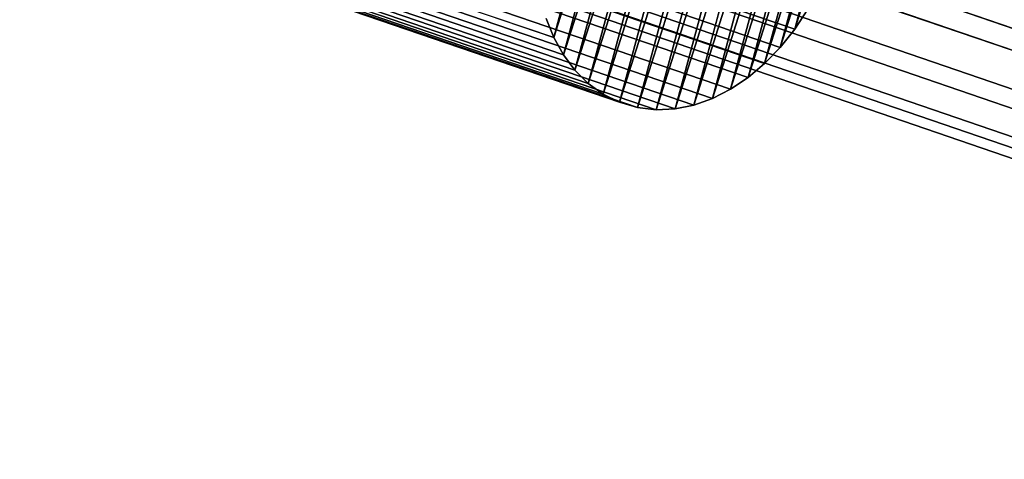
# Model space of a CAD drawing. Units: millimetres. Extents: x 79565 to 85940, y 18634 to 26500.
# Drawn here: x 84710 to 84788, y 20823 to 20858 of the extents above; entities that cross this region are included whole.
import ezdxf

# ---------------------------------------------------------------- set-up
doc = ezdxf.new("R2010")
doc.units = ezdxf.units.MM
doc.layers.get('0').update_dxf_attribs({"true_color": 0xb11c95})

msp = doc.modelspace()

# ---------------------------------------------------------------- linework, layer by layer
at = {"color": 251}
for p, q in [((84628.773, 20910.201), (84848.695, 20834.691)), ((84848.695, 20834.691), (84628.773, 20910.201)), ((84861.477, 20832.062), (84641.562, 20907.572)), ((84641.562, 20907.572), (84861.477, 20832.062)), ((84848.383, 20830.186), (84628.461, 20905.697)), ((84628.461, 20905.697), (84848.383, 20830.186)), ((84859.453, 20827.91), (84639.539, 20903.42)), ((84639.539, 20903.42), (84859.453, 20827.91)), ((84849.867, 20826.537), (84629.953, 20902.047)), ((84629.953, 20902.047), (84849.867, 20826.537)), ((84852.75, 20824.721), (84632.836, 20900.23)), ((84632.836, 20900.23), (84852.75, 20824.721)), ((84856.258, 20825.223), (84636.344, 20900.732)), ((84636.344, 20900.732), (84856.258, 20825.223)), ((84764.023, 20882.383), (84754.648, 20852.809)), ((84754.648, 20852.809), (84764.023, 20882.383)), ((84765.516, 20882.451), (84755.828, 20851.957)), ((84755.828, 20851.957), (84765.516, 20882.451)), ((84764.023, 20882.383), (84755.828, 20851.957)), ((84755.828, 20851.957), (84764.023, 20882.383)), ((84765.516, 20882.451), (84757.133, 20851.311)), ((84757.133, 20851.311), (84765.516, 20882.451)), ((84767.008, 20882.275), (84757.133, 20851.311)), ((84757.133, 20851.311), (84767.008, 20882.275)), ((84767.008, 20882.275), (84758.555, 20850.889)), ((84758.555, 20850.889), (84767.008, 20882.275)), ((84761.062, 20881.557), (84752.688, 20855.066)), ((84752.688, 20855.066), (84761.062, 20881.557)), ((84762.531, 20882.08), (84753.602, 20853.852)), ((84753.602, 20853.852), (84762.531, 20882.08)), ((84761.062, 20881.557), (84753.602, 20853.852)), ((84753.602, 20853.852), (84761.062, 20881.557)), ((84762.531, 20882.08), (84754.648, 20852.809)), ((84754.648, 20852.809), (84762.531, 20882.08)), ((84768.43, 20881.854), (84758.555, 20850.889)), ((84758.555, 20850.889), (84768.43, 20881.854)), ((84768.43, 20881.854), (84760.047, 20850.713)), ((84760.047, 20850.713), (84768.43, 20881.854)), ((84759.625, 20880.824), (84751.922, 20856.438)), ((84751.922, 20856.438), (84759.625, 20880.824)), ((84759.625, 20880.824), (84752.688, 20855.066)), ((84752.688, 20855.066), (84759.625, 20880.824)), ((84769.734, 20881.207), (84760.047, 20850.713)), ((84760.047, 20850.713), (84769.734, 20881.207)), ((84769.734, 20881.207), (84761.539, 20850.781)), ((84761.539, 20850.781), (84769.734, 20881.207)), ((84758.234, 20879.896), (84751.922, 20856.438)), ((84751.922, 20856.438), (84758.234, 20879.896)), ((84770.914, 20880.355), (84761.539, 20850.781)), ((84761.539, 20850.781), (84770.914, 20880.355)), ((84770.914, 20880.355), (84763.031, 20851.084)), ((84763.031, 20851.084), (84770.914, 20880.355)), ((84771.961, 20879.312), (84763.031, 20851.084)), ((84763.031, 20851.084), (84771.961, 20879.312)), ((84771.961, 20879.312), (84764.5, 20851.607)), ((84764.5, 20851.607), (84771.961, 20879.312)), ((84772.875, 20878.098), (84764.5, 20851.607)), ((84764.5, 20851.607), (84772.875, 20878.098)), ((84772.875, 20878.098), (84765.938, 20852.34)), ((84765.938, 20852.34), (84772.875, 20878.098)), ((84773.641, 20876.727), (84765.938, 20852.34)), ((84765.938, 20852.34), (84773.641, 20876.727)), ((84773.641, 20876.727), (84767.328, 20853.268)), ((84767.328, 20853.268), (84773.641, 20876.727)), ((84774.258, 20875.217), (84767.328, 20853.268)), ((84767.328, 20853.268), (84774.258, 20875.217)), ((84774.258, 20875.217), (84768.648, 20854.379)), ((84768.648, 20854.379), (84774.258, 20875.217)), ((84774.711, 20873.584), (84768.648, 20854.379)), ((84768.648, 20854.379), (84774.711, 20873.584)), ((84774.711, 20873.584), (84769.891, 20855.66)), ((84769.891, 20855.66), (84774.711, 20873.584)), ((84775.008, 20871.848), (84769.891, 20855.66)), ((84769.891, 20855.66), (84775.008, 20871.848)), ((84775.008, 20871.848), (84771.031, 20857.102)), ((84771.031, 20857.102), (84775.008, 20871.848)), ((84775.125, 20870.023), (84771.031, 20857.102)), ((84771.031, 20857.102), (84775.125, 20870.023)), ((84715.297, 20868.973), (84751.922, 20856.438)), ((84751.922, 20856.438), (84715.297, 20868.973)), ((84734.414, 20869.635), (84771.031, 20857.102)), ((84771.031, 20857.102), (84734.414, 20869.635)), ((84733.266, 20868.195), (84769.891, 20855.66)), ((84769.891, 20855.66), (84733.266, 20868.195)), ((84716.07, 20867.602), (84752.688, 20855.066)), ((84752.688, 20855.066), (84716.07, 20867.602)), ((84732.023, 20866.912), (84768.648, 20854.379)), ((84768.648, 20854.379), (84732.023, 20866.912)), ((84716.977, 20866.385), (84753.602, 20853.852)), ((84753.602, 20853.852), (84716.977, 20866.385)), ((84730.703, 20865.803), (84767.328, 20853.268)), ((84767.328, 20853.268), (84730.703, 20865.803)), ((84718.031, 20865.344), (84754.648, 20852.809)), ((84754.648, 20852.809), (84718.031, 20865.344)), ((84719.211, 20864.49), (84755.828, 20851.957)), ((84755.828, 20851.957), (84719.211, 20864.49)), ((84729.312, 20864.873), (84765.938, 20852.34)), ((84765.938, 20852.34), (84729.312, 20864.873)), ((84720.516, 20863.846), (84757.133, 20851.311)), ((84757.133, 20851.311), (84720.516, 20863.846)), ((84721.938, 20863.424), (84758.555, 20850.889)), ((84758.555, 20850.889), (84721.938, 20863.424)), ((84726.406, 20863.619), (84763.031, 20851.084)), ((84763.031, 20851.084), (84726.406, 20863.619)), ((84727.883, 20864.143), (84764.5, 20851.607)), ((84764.5, 20851.607), (84727.883, 20864.143)), ((84723.422, 20863.246), (84760.047, 20850.713)), ((84760.047, 20850.713), (84723.422, 20863.246)), ((84724.914, 20863.316), (84761.539, 20850.781)), ((84761.539, 20850.781), (84724.914, 20863.316)), ((84771.031, 20857.102), (84772.07, 20858.688)), ((84772.07, 20858.688), (84771.031, 20857.102)), ((84751.305, 20857.947), (84751.922, 20856.438)), ((84751.922, 20856.438), (84751.305, 20857.947)), ((84751.922, 20856.438), (84752.688, 20855.066)), ((84751.922, 20856.438), (84751.922, 20856.438)), ((84752.688, 20855.066), (84751.922, 20856.438)), ((84769.891, 20855.66), (84771.031, 20857.102)), ((84771.031, 20857.102), (84769.891, 20855.66)), ((84771.031, 20857.102), (84771.031, 20857.102)), ((84768.648, 20854.379), (84769.891, 20855.66)), ((84769.891, 20855.66), (84768.648, 20854.379)), ((84769.891, 20855.66), (84769.891, 20855.66)), ((84752.688, 20855.066), (84753.602, 20853.852)), ((84752.688, 20855.066), (84752.688, 20855.066)), ((84753.602, 20853.852), (84752.688, 20855.066)), ((84767.328, 20853.268), (84768.648, 20854.379)), ((84768.648, 20854.379), (84767.328, 20853.268)), ((84768.648, 20854.379), (84768.648, 20854.379)), ((84753.602, 20853.852), (84754.648, 20852.809)), ((84753.602, 20853.852), (84753.602, 20853.852)), ((84754.648, 20852.809), (84753.602, 20853.852)), ((84765.938, 20852.34), (84767.328, 20853.268)), ((84767.328, 20853.268), (84765.938, 20852.34)), ((84767.328, 20853.268), (84767.328, 20853.268)), ((84754.648, 20852.809), (84755.828, 20851.957)), ((84754.648, 20852.809), (84754.648, 20852.809)), ((84755.828, 20851.957), (84754.648, 20852.809)), ((84755.828, 20851.957), (84757.133, 20851.311)), ((84755.828, 20851.957), (84755.828, 20851.957)), ((84757.133, 20851.311), (84755.828, 20851.957)), ((84764.5, 20851.607), (84765.938, 20852.34)), ((84765.938, 20852.34), (84764.5, 20851.607)), ((84765.938, 20852.34), (84765.938, 20852.34)), ((84757.133, 20851.311), (84758.555, 20850.889)), ((84757.133, 20851.311), (84757.133, 20851.311)), ((84758.555, 20850.889), (84757.133, 20851.311)), ((84761.539, 20850.781), (84763.031, 20851.084)), ((84763.031, 20851.084), (84761.539, 20850.781)), ((84763.031, 20851.084), (84764.5, 20851.607)), ((84764.5, 20851.607), (84763.031, 20851.084)), ((84763.031, 20851.084), (84763.031, 20851.084)), ((84764.5, 20851.607), (84764.5, 20851.607)), ((84758.555, 20850.889), (84760.047, 20850.713)), ((84758.555, 20850.889), (84758.555, 20850.889)), ((84760.047, 20850.713), (84758.555, 20850.889)), ((84760.047, 20850.713), (84761.539, 20850.781)), ((84761.539, 20850.781), (84760.047, 20850.713)), ((84760.047, 20850.713), (84760.047, 20850.713)), ((84761.539, 20850.781), (84761.539, 20850.781))]:
    msp.add_line(p, q, dxfattribs=at)
msp.add_arc((84382.405, 21231.243), 1557.96, 278.982876, 82.609217, dxfattribs=at)

doc.saveas('drawing.dxf')
